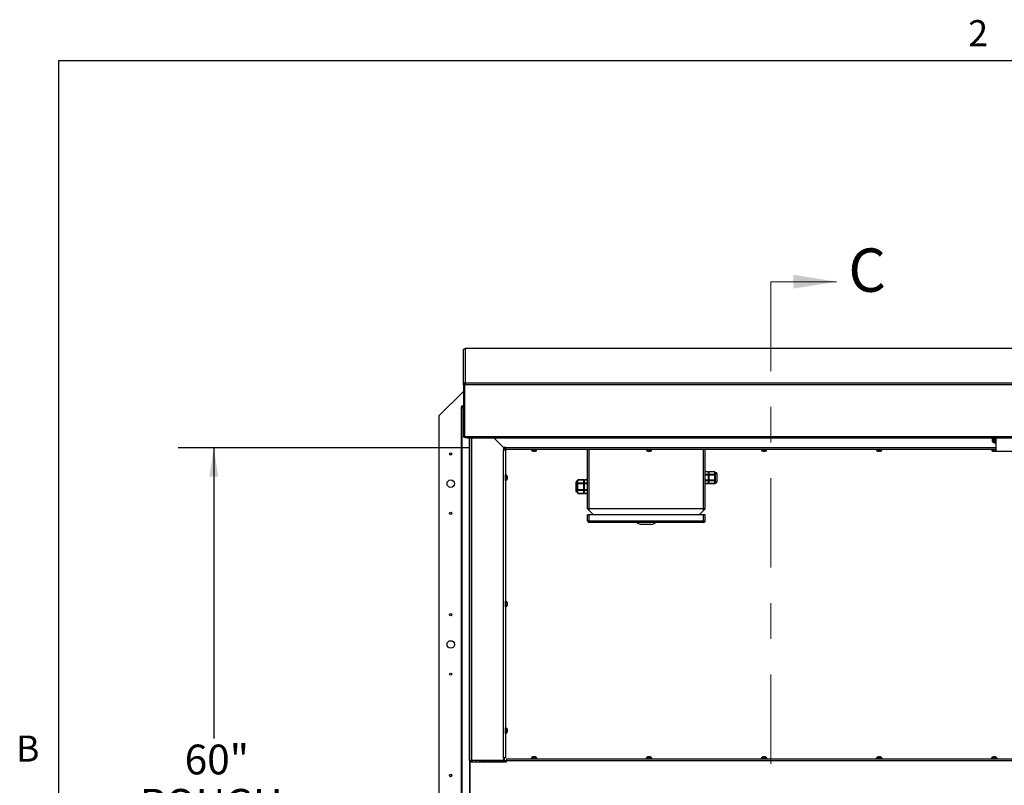
# Paper-space layout 'Top Level(2)' of a CAD drawing. Units: inches. Extents: x 0.1 to 11.1, y 0.2 to 8.4.
# Drawn here: x 0.2 to 3, y 6.2 to 8.3 of the extents above; entities that cross this region are included whole.
import ezdxf

# ---------------------------------------------------------------- set-up
doc = ezdxf.new("R2010")
doc.units = ezdxf.units.IN
doc.header["$MEASUREMENT"] = 0
doc.linetypes.add('CENTER', pattern=[0.4, 0.25, -0.05, 0.05, -0.05])
doc.layers.add('FORMAT', color=7, linetype='Continuous')
doc.styles.add('SLDTEXTSTYLE0', font='TXT', dxfattribs={"width": 0.605})
doc.dimstyles.new('SLDDIMSTYLE8', dxfattribs={"dimtxt": 0.080892, "dimasz": 0.111111, "dimexe": 0, "dimexo": 0.0625, "dimgap": 0.020223, "dimtad": 0, "dimtih": 1, "dimtoh": 1, "dimdec": 0, "dimlfac": 30, "dimrnd": 1e-09, "dimzin": 12, "dimdsep": 46, "dimtxsty": 'SLDTEXTSTYLE0', "dimsah": 1, "dimcen": 0.09, "dimadec": 0, "dimazin": 3, "dimtfac": 1, "dimtdec": 0, "dimtofl": 0, "dimtmove": 0, "dimatfit": 3, "dimfxl": 0, "dimfrac": 2, "dimtolj": 1, "dimtzin": 12, "dimarcsym": 0})

# ---------------------------------------------------------------- blocks, each defined once
blk = doc.blocks.new('_D_10')
at = {"layer": 'FORMAT', "color": 7}
for p, q in [((1.4783, 7.1077), (0.6645, 7.1077)), ((0.7645, 7.1077), (0.7645, 6.294)), ((0.7645, 5.1077), (0.7645, 5.9214)), ((1.4783, 5.1077), (0.6645, 5.1077))]:
    blk.add_line(p, q, dxfattribs=at)
for points in [[(0.7645, 7.1077), (0.752, 7.0268), (0.7769, 7.0268)], [(0.7645, 5.1077), (0.7769, 5.1886), (0.752, 5.1886)]]:
    blk.add_solid(points, dxfattribs=at)
at = {"layer": 'FORMAT', "color": 7, "char_height": 0.08333, "attachment_point": 1, "style": 'SLDTEXTSTYLE0'}
for s, insert in [('60"', (0.683, 6.2772)), ('ROUGH', (0.5577, 6.153)), ('OPENING', (0.5083, 6.0288))]:
    blk.add_mtext(s, dxfattribs=dict(at, insert=insert))

psp = doc.layouts.new('Top Level(2)')

# ---------------------------------------------------------------- linework, layer by layer
at = {"color": 8, "linetype": 'Continuous', "lineweight": 18}
for q in [(10.629927, 8.19207317), (0.329927, 0.39207317)]:
    psp.add_line((0.329927, 8.19207317), q, dxfattribs=at)
at = {"color": 7, "linetype": 'CENTER', "lineweight": 18}
psp.add_line((2.32460657, 7.57296993), (2.32460657, 4.64503729), dxfattribs=at)
at = {"color": 7, "linetype": 'Continuous', "lineweight": 18}
psp.add_line((2.32460657, 7.57296993), (2.50904017, 7.57296993), dxfattribs=at)
at = {"color": 7, "linetype": 'Continuous', "lineweight": 25}
for p, q in [((1.46368742, 7.38070961), (1.46410129, 7.38276247)), ((1.46368742, 7.28406447), (1.46368742, 7.38070961)), ((4.75433609, 7.38590278), (1.46887055, 7.38590278)), ((1.46910409, 7.38588217), (1.46887055, 7.38585448)), ((1.46910409, 7.38588217), (1.46910409, 7.28968402)), ((4.75410409, 7.38588217), (1.46910409, 7.38588217)), ((1.46410592, 7.2861637), (1.46368742, 7.28406447)), ((1.46368742, 7.28406447), (1.46630409, 7.28406447)), ((1.46368742, 7.28406447), (1.46368742, 7.13971171)), ((1.46410592, 7.2861637), (1.46652042, 7.28515901)), ((1.46630409, 7.28406447), (1.46630409, 7.28521619)), ((1.46652042, 7.28515901), (1.46630409, 7.28406447)), ((1.46630409, 7.28406447), (1.46630409, 7.27387444)), ((1.46653979, 7.28381587), (1.46672256, 7.28592752)), ((1.46653979, 7.28404393), (1.46660462, 7.28443112)), ((4.75666839, 7.28381587), (1.46653979, 7.28381587)), ((1.46653979, 7.28381587), (1.46653979, 7.13946311)), ((1.46660558, 7.28458479), (1.46660558, 7.2844414)), ((1.46754118, 7.28938672), (1.46829619, 7.28689088)), ((1.46832212, 7.28932091), (1.46910409, 7.28968402)), ((1.46832212, 7.28932091), (1.46832212, 7.28688961)), ((1.46910409, 7.28968402), (4.75410409, 7.28968402)), ((1.46368742, 7.26603028), (1.39493742, 7.19728028)), ((1.46368742, 7.26602861), (1.39493742, 7.19727861)), ((1.46630409, 7.2741025), (1.46653979, 7.2743373)), ((1.46653979, 7.27410925), (1.46630409, 7.27387444)), ((1.46630409, 7.27387444), (1.46630409, 7.19053445)), ((1.46077076, 7.22426303), (1.46077076, 7.2268797)), ((1.46077076, 7.2268797), (1.46193742, 7.2268797)), ((1.46193742, 7.2268797), (1.46368742, 7.2268797)), ((1.46193742, 7.22529319), (1.46193742, 7.2268797)), ((1.45804467, 7.22415361), (1.45804467, 7.22298695)), ((1.46066134, 7.22415361), (1.45804467, 7.22415361)), ((1.45804467, 4.99240361), (1.45804467, 7.22298695)), ((1.45804467, 7.22298695), (1.45963117, 7.22298695)), ((1.45963117, 7.22298695), (1.46368742, 7.21897027)), ((1.45963117, 7.22298695), (1.45963117, 4.99240361)), ((1.46148144, 7.22298695), (1.45963117, 7.22298695)), ((1.46066134, 7.22415361), (1.46066134, 7.22298695)), ((1.46077076, 7.22426303), (1.46193742, 7.22426303)), ((1.46368742, 7.22080248), (1.46148144, 7.22298695)), ((1.46368742, 7.22352595), (1.46193742, 7.22529319)), ((1.46193742, 7.22344293), (1.46193742, 7.22529319)), ((1.46368742, 7.22167569), (1.46193742, 7.22344293)), ((1.39493742, 7.19728028), (1.39493742, 7.19727861)), ((1.39493742, 7.19727861), (1.39493742, 5.01811195)), ((1.46653979, 7.19053445), (1.46630409, 7.19053445)), ((1.46630409, 7.19053445), (1.46630409, 7.13971171)), ((1.46368742, 7.13971171), (1.46630409, 7.13971171)), ((1.46653979, 7.13946311), (1.47244038, 7.13946311)), ((1.47244038, 7.13946311), (4.75076779, 7.13946311)), ((1.47244038, 7.13595246), (1.47244038, 7.13946311)), ((1.47244038, 7.13595246), (4.75076779, 7.13595246)), ((1.48123777, 6.23269528), (1.48123777, 7.13595246)), ((1.57568777, 7.10910326), (1.54883857, 7.13595246)), ((1.54893857, 7.13595246), (1.57582111, 7.10906993)), ((2.94543451, 7.12607904), (2.94943169, 7.12291028)), ((2.9510622, 7.12234239), (2.95412377, 7.12234239)), ((1.58235444, 7.10910326), (1.57568777, 7.10910326)), ((1.57582111, 7.10906993), (1.57582111, 7.10240326)), ((1.57827076, 7.10769528), (1.57582111, 7.10769528)), ((1.57582111, 6.23998695), (1.57582111, 7.10240326)), ((1.57582111, 7.10240326), (1.58123777, 7.10240326)), ((1.57827076, 7.10769528), (1.57827076, 7.10910326)), ((1.57827076, 7.10769528), (1.57827076, 7.10240326)), ((1.58235444, 7.10769528), (1.57827076, 7.10769528)), ((1.58123777, 7.10240326), (1.58123777, 6.23998695)), ((1.58235444, 7.1036866), (1.58235444, 7.10910326)), ((2.95543611, 7.1036866), (1.58235444, 7.1036866)), ((1.65360409, 7.1036866), (1.65360409, 7.10322826)), ((1.65785409, 7.09850457), (1.65860235, 7.09835326)), ((1.65847909, 7.09835326), (1.65860235, 7.09835326)), ((1.65910409, 7.09835326), (1.65860235, 7.09835326)), ((1.65935062, 7.09835326), (1.66085582, 7.09835326)), ((1.66160409, 7.09850457), (1.66085582, 7.09835326)), ((1.66235235, 7.09835326), (1.66160409, 7.09850457)), ((1.66235235, 7.09835326), (1.66385756, 7.09835326)), ((1.66410409, 7.09835326), (1.66460582, 7.09835326)), ((1.66460582, 7.09835326), (1.66535409, 7.09850457)), ((1.66460582, 7.09835326), (1.66472909, 7.09835326)), ((1.66960409, 7.10322826), (1.66960409, 7.1036866)), ((1.81160409, 6.93686195), (1.81160409, 7.1036866)), ((1.97582631, 7.1036866), (1.97582631, 7.10322826)), ((1.98007631, 7.09850457), (1.98082458, 7.09835326)), ((1.98070131, 7.09835326), (1.98082458, 7.09835326)), ((1.98132631, 7.09835326), (1.98082458, 7.09835326)), ((1.98157284, 7.09835326), (1.98307805, 7.09835326)), ((1.98382631, 7.09850457), (1.98307805, 7.09835326)), ((1.98457458, 7.09835326), (1.98382631, 7.09850457)), ((1.98457458, 7.09835326), (1.98607978, 7.09835326)), ((1.98632631, 7.09835326), (1.98682805, 7.09835326)), ((1.98682805, 7.09835326), (1.98757631, 7.09850457)), ((1.98682805, 7.09835326), (1.98695131, 7.09835326)), ((1.99182631, 7.10322826), (1.99182631, 7.1036866)), ((2.14077076, 6.93686195), (2.14077076, 7.1036866)), ((2.29804853, 7.1036866), (2.29804853, 7.10322826)), ((2.30229853, 7.09850457), (2.3030468, 7.09835326)), ((2.30292353, 7.09835326), (2.3030468, 7.09835326)), ((2.30354853, 7.09835326), (2.3030468, 7.09835326)), ((2.30379506, 7.09835326), (2.30530027, 7.09835326)), ((2.30604853, 7.09850457), (2.30530027, 7.09835326)), ((2.3067968, 7.09835326), (2.30604853, 7.09850457)), ((2.3067968, 7.09835326), (2.308302, 7.09835326)), ((2.30854853, 7.09835326), (2.30905027, 7.09835326)), ((2.30905027, 7.09835326), (2.30979853, 7.09850457)), ((2.30905027, 7.09835326), (2.30917353, 7.09835326)), ((2.31404853, 7.10322826), (2.31404853, 7.1036866)), ((2.62027076, 7.1036866), (2.62027076, 7.10322826)), ((2.62452076, 7.09850457), (2.62526902, 7.09835326)), ((2.62514576, 7.09835326), (2.62526902, 7.09835326)), ((2.62577076, 7.09835326), (2.62526902, 7.09835326)), ((2.62601729, 7.09835326), (2.62752249, 7.09835326)), ((2.62827076, 7.09850457), (2.62752249, 7.09835326)), ((2.62901902, 7.09835326), (2.62827076, 7.09850457)), ((2.62901902, 7.09835326), (2.63052423, 7.09835326)), ((2.63077076, 7.09835326), (2.63127249, 7.09835326)), ((2.63127249, 7.09835326), (2.63202076, 7.09850457)), ((2.63127249, 7.09835326), (2.63139576, 7.09835326)), ((2.63627076, 7.10322826), (2.63627076, 7.1036866)), ((2.94249298, 7.1036866), (2.94249298, 7.10322826)), ((2.94674298, 7.09850457), (2.94749124, 7.09835326)), ((2.94736798, 7.09835326), (2.94749124, 7.09835326)), ((2.94799298, 7.09835326), (2.94749124, 7.09835326)), ((2.94823951, 7.09835326), (2.94974471, 7.09835326)), ((2.95049298, 7.09850457), (2.94974471, 7.09835326)), ((2.95124124, 7.09835326), (2.95049298, 7.09850457)), ((2.95124124, 7.09835326), (2.95274645, 7.09835326)), ((2.95299298, 7.09835326), (2.95349471, 7.09835326)), ((2.95349471, 7.09835326), (2.95424298, 7.09850457)), ((2.95349471, 7.09835326), (2.95361798, 7.09835326)), ((2.95543611, 7.09904843), (3.07715527, 7.09904843)), ((2.14910409, 7.04087904), (2.14077076, 7.04087904)), ((2.14910409, 7.04059992), (2.14077076, 7.04059992)), ((2.14910409, 7.03338304), (2.14077076, 7.03338304)), ((2.14910409, 7.04087904), (2.14910409, 7.04059992)), ((2.14910409, 7.04059992), (2.14910409, 7.03699148)), ((2.15118742, 7.03894528), (2.14910409, 7.03894528)), ((2.14910409, 7.03699148), (2.14910409, 7.03338304)), ((2.14910409, 7.03338304), (2.14910409, 7.03157882)), ((2.16785409, 7.04087904), (2.15118742, 7.04087904)), ((2.15118742, 7.04087904), (2.15118742, 7.04059992)), ((2.16785409, 7.04059992), (2.15118742, 7.04059992)), ((2.15118742, 7.04059992), (2.15118742, 7.03699148)), ((2.15118742, 7.03699148), (2.15118742, 7.03338304)), ((2.16785409, 7.03338304), (2.15118742, 7.03338304)), ((2.15118742, 7.03338304), (2.15118742, 7.03157882)), ((2.16785409, 7.04087904), (2.16785409, 7.04059992)), ((2.16785409, 7.04059992), (2.16785409, 7.03865567)), ((2.16993742, 7.03932028), (2.16785409, 7.03932028)), ((2.16785409, 7.03532729), (2.16785409, 7.03865567)), ((2.16785409, 7.03532729), (2.16785409, 7.03338304)), ((2.16785409, 7.03338304), (2.16785409, 7.03157882)), ((2.17410409, 7.01357028), (2.17410409, 7.03515361)), ((1.58169611, 7.03236195), (1.58123777, 7.03236195)), ((1.58123777, 7.01636195), (1.58169611, 7.01636195)), ((1.5864198, 7.02869207), (1.58657111, 7.02739604)), ((1.5864198, 7.02652701), (1.58657111, 7.02523098)), ((1.58657111, 7.02349292), (1.5864198, 7.02219688)), ((1.58657111, 7.02132785), (1.5864198, 7.02003182)), ((1.58657111, 7.02652701), (1.58657111, 7.02739604)), ((1.58657111, 7.02349292), (1.58657111, 7.02523098)), ((1.58657111, 7.02132785), (1.58657111, 7.02219688)), ((1.77827076, 7.01119528), (1.77827076, 6.98753009)), ((1.78452076, 7.01536195), (1.78243742, 7.01536195)), ((1.80118742, 7.01828466), (1.78452076, 7.01828466)), ((1.78452076, 7.01800555), (1.78452076, 7.01828466)), ((1.78452076, 7.01800555), (1.80118742, 7.01800555)), ((1.78452076, 7.00958586), (1.78452076, 7.01800555)), ((1.78452076, 7.00958586), (1.80118742, 7.00958586)), ((1.78452076, 7.00778164), (1.78452076, 7.00958586)), ((1.78452076, 7.00778164), (1.80118742, 7.00778164)), ((1.78452076, 6.99094225), (1.78452076, 7.00778164)), ((1.80118742, 7.01800555), (1.80118742, 7.01828466)), ((1.80118742, 7.0137957), (1.80118742, 7.01800555)), ((1.80327076, 7.01602861), (1.80118742, 7.01602861)), ((1.80118742, 7.00958586), (1.80118742, 7.0137957)), ((1.80118742, 7.00778164), (1.80118742, 7.00958586)), ((1.80118742, 6.99936195), (1.80118742, 7.00778164)), ((1.81160409, 7.01828466), (1.80327076, 7.01828466)), ((1.80327076, 7.01800555), (1.80327076, 7.01828466)), ((1.80327076, 7.0137957), (1.80327076, 7.01800555)), ((1.80327076, 7.01800555), (1.81160409, 7.01800555)), ((1.80327076, 7.00958586), (1.80327076, 7.0137957)), ((1.80327076, 7.00958586), (1.81160409, 7.00958586)), ((1.80327076, 7.00778164), (1.80327076, 7.00958586)), ((1.80327076, 6.99936195), (1.80327076, 7.00778164)), ((1.80327076, 7.00778164), (1.81160409, 7.00778164)), ((2.14910409, 7.03157882), (2.14077076, 7.03157882)), ((2.14910409, 7.01714507), (2.14077076, 7.01714507)), ((2.14910409, 7.01534085), (2.14077076, 7.01534085)), ((2.14910409, 7.00812397), (2.14077076, 7.00812397)), ((2.14077076, 7.00784486), (2.14910409, 7.00784486)), ((2.14910409, 7.03157882), (2.14910409, 7.02436195)), ((2.14910409, 7.02436195), (2.14910409, 7.01714507)), ((2.14910409, 7.01714507), (2.14910409, 7.01534085)), ((2.14910409, 7.01534085), (2.14910409, 7.01173241)), ((2.14910409, 7.01173241), (2.14910409, 7.00812397)), ((2.14910409, 7.00977861), (2.15118742, 7.00977861)), ((2.14910409, 7.00812397), (2.14910409, 7.00784486)), ((2.16785409, 7.03157882), (2.15118742, 7.03157882)), ((2.15118742, 7.03157882), (2.15118742, 7.02436195)), ((2.15118742, 7.02436195), (2.15118742, 7.01714507)), ((2.16785409, 7.01714507), (2.15118742, 7.01714507)), ((2.15118742, 7.01714507), (2.15118742, 7.01534085)), ((2.16785409, 7.01534085), (2.15118742, 7.01534085)), ((2.15118742, 7.01534085), (2.15118742, 7.01173241)), ((2.15118742, 7.01173241), (2.15118742, 7.00812397)), ((2.16785409, 7.00812397), (2.15118742, 7.00812397)), ((2.15118742, 7.00812397), (2.15118742, 7.00784486)), ((2.15118742, 7.00784486), (2.16785409, 7.00784486)), ((2.16785409, 7.03157882), (2.16785409, 7.02769033)), ((2.16785409, 7.02103356), (2.16785409, 7.02769033)), ((2.16785409, 7.02103356), (2.16785409, 7.01714507)), ((2.16785409, 7.01714507), (2.16785409, 7.01534085)), ((2.16785409, 7.01534085), (2.16785409, 7.0133966)), ((2.16785409, 7.01006822), (2.16785409, 7.0133966)), ((2.16785409, 7.01006822), (2.16785409, 7.00812397)), ((2.16785409, 7.00940361), (2.16993742, 7.00940361)), ((2.16785409, 7.00812397), (2.16785409, 7.00784486)), ((1.78243742, 6.98336195), (1.78452076, 6.98336195)), ((1.78452076, 6.99094225), (1.80118742, 6.99094225)), ((1.78452076, 6.98913803), (1.78452076, 6.99094225)), ((1.78452076, 6.98913803), (1.80118742, 6.98913803)), ((1.78452076, 6.98071834), (1.78452076, 6.98913803)), ((1.78452076, 6.98071834), (1.80118742, 6.98071834)), ((1.78452076, 6.98043923), (1.78452076, 6.98071834)), ((1.78452076, 6.98043923), (1.80118742, 6.98043923)), ((1.80118742, 6.99094225), (1.80118742, 6.99936195)), ((1.80118742, 6.98913803), (1.80118742, 6.99094225)), ((1.80118742, 6.98492819), (1.80118742, 6.98913803)), ((1.80118742, 6.98071834), (1.80118742, 6.98492819)), ((1.80118742, 6.98269528), (1.80327076, 6.98269528)), ((1.80118742, 6.98043923), (1.80118742, 6.98071834)), ((1.80327076, 6.99094225), (1.80327076, 6.99936195)), ((1.80327076, 6.99094225), (1.81160409, 6.99094225)), ((1.80327076, 6.98913803), (1.80327076, 6.99094225)), ((1.80327076, 6.98913803), (1.81160409, 6.98913803)), ((1.80327076, 6.98492819), (1.80327076, 6.98913803)), ((1.80327076, 6.98071834), (1.80327076, 6.98492819)), ((1.80327076, 6.98071834), (1.81160409, 6.98071834)), ((1.80327076, 6.98043923), (1.80327076, 6.98071834)), ((1.80327076, 6.98043923), (1.81160409, 6.98043923)), ((1.81577076, 6.93686195), (1.81160409, 6.93686195)), ((1.81577076, 6.93269528), (1.81160409, 6.93686195)), ((2.13660409, 6.93686195), (1.81577076, 6.93686195)), ((1.81577076, 6.93269528), (1.81577076, 6.93686195)), ((1.82827076, 6.92019528), (1.81577076, 6.93269528)), ((2.12410409, 6.92019528), (2.13660409, 6.93269528)), ((2.14077076, 6.93686195), (2.13660409, 6.93686195)), ((2.13660409, 6.93269528), (2.14077076, 6.93686195)), ((2.13660409, 6.93269528), (2.13660409, 6.93686195)), ((1.81577076, 6.92019528), (1.81160409, 6.92019528)), ((1.81160409, 6.90352861), (1.81160409, 6.92019528)), ((1.81160409, 6.90352861), (1.81577076, 6.90352861)), ((2.13660409, 6.92019528), (1.81577076, 6.92019528)), ((1.81577076, 6.90352861), (1.81577076, 6.92019528)), ((1.81577076, 6.90352861), (1.81577076, 6.89936195)), ((1.81577076, 6.90352861), (2.13660409, 6.90352861)), ((2.13660409, 6.89936195), (1.81577076, 6.89936195)), ((1.95118742, 6.89727861), (1.95118742, 6.89936195)), ((1.95118742, 6.89727861), (1.96160409, 6.89311195)), ((1.99077076, 6.89311195), (2.00118742, 6.89727861)), ((2.00118742, 6.89727861), (2.00118742, 6.89936195)), ((2.13660409, 6.90352861), (2.13660409, 6.92019528)), ((2.14077076, 6.92019528), (2.13660409, 6.92019528)), ((2.13660409, 6.90352861), (2.13660409, 6.89936195)), ((2.13660409, 6.90352861), (2.14077076, 6.90352861)), ((2.14077076, 6.90352861), (2.14077076, 6.92019528)), ((1.99077076, 6.89311195), (1.96160409, 6.89311195)), ((1.58169611, 6.67846195), (1.58123777, 6.67846195)), ((1.5864198, 6.67479207), (1.58657111, 6.67349604)), ((1.58123777, 6.66246195), (1.58169611, 6.66246195)), ((1.5864198, 6.67262701), (1.58657111, 6.67133098)), ((1.58657111, 6.66959292), (1.5864198, 6.66829688)), ((1.58657111, 6.66742785), (1.5864198, 6.66613182)), ((1.58657111, 6.67262701), (1.58657111, 6.67349604)), ((1.58657111, 6.66959292), (1.58657111, 6.67133098)), ((1.58657111, 6.66742785), (1.58657111, 6.66829688)), ((1.58169611, 6.32456195), (1.58123777, 6.32456195)), ((1.5864198, 6.32089207), (1.58657111, 6.31959604)), ((1.5864198, 6.31872701), (1.58657111, 6.31743098)), ((1.58657111, 6.31872701), (1.58657111, 6.31959604)), ((1.58657111, 6.31569292), (1.58657111, 6.31743098)), ((1.58123777, 6.30856195), (1.58169611, 6.30856195)), ((1.58657111, 6.31569292), (1.5864198, 6.31439688)), ((1.58657111, 6.31352785), (1.5864198, 6.31223182)), ((1.58657111, 6.31352785), (1.58657111, 6.31439688)), ((1.57582111, 6.23998695), (1.57582111, 6.23269528)), ((1.58123777, 6.23998695), (1.57582111, 6.23998695)), ((1.57827076, 6.23322861), (1.57582111, 6.23322861)), ((1.57827076, 6.23998695), (1.57827076, 6.23322861)), ((1.57827076, 6.23269945), (1.57827076, 6.23322861)), ((1.58410409, 6.23737028), (1.58410409, 6.23195361)), ((1.58410409, 6.23737028), (4.63910409, 6.23737028)), ((1.65360409, 6.23782861), (1.65360409, 6.23737028)), ((1.65860236, 6.24270361), (1.65785409, 6.24255231)), ((1.65860236, 6.24270361), (1.65847909, 6.24270361)), ((1.65910409, 6.24270361), (1.65860236, 6.24270361)), ((1.66085582, 6.24270361), (1.65935062, 6.24270361)), ((1.66085582, 6.24270361), (1.66160409, 6.24255231)), ((1.66160409, 6.24255231), (1.66235236, 6.24270361)), ((1.66385756, 6.24270361), (1.66235236, 6.24270361)), ((1.66410409, 6.24270361), (1.66460582, 6.24270361)), ((1.66535409, 6.24255231), (1.66460582, 6.24270361)), ((1.66472909, 6.24270361), (1.66460582, 6.24270361)), ((1.66960409, 6.23737028), (1.66960409, 6.23782861)), ((1.97582631, 6.23782861), (1.97582631, 6.23737028)), ((1.98082458, 6.24270361), (1.98007631, 6.24255231)), ((1.98082458, 6.24270361), (1.98070131, 6.24270361)), ((1.98132631, 6.24270361), (1.98082458, 6.24270361)), ((1.98307805, 6.24270361), (1.98157284, 6.24270361)), ((1.98307805, 6.24270361), (1.98382631, 6.24255231)), ((1.98382631, 6.24255231), (1.98457458, 6.24270361)), ((1.98607978, 6.24270361), (1.98457458, 6.24270361)), ((1.98632631, 6.24270361), (1.98682805, 6.24270361)), ((1.98757631, 6.24255231), (1.98682805, 6.24270361)), ((1.98695131, 6.24270361), (1.98682805, 6.24270361)), ((1.99182631, 6.23737028), (1.99182631, 6.23782861)), ((2.29804853, 6.23782861), (2.29804853, 6.23737028)), ((2.3030468, 6.24270361), (2.30229853, 6.24255231)), ((2.3030468, 6.24270361), (2.30292353, 6.24270361)), ((2.30354853, 6.24270361), (2.3030468, 6.24270361)), ((2.30530027, 6.24270361), (2.30379506, 6.24270361)), ((2.30530027, 6.24270361), (2.30604853, 6.24255231)), ((2.30604853, 6.24255231), (2.3067968, 6.24270361)), ((2.308302, 6.24270361), (2.3067968, 6.24270361)), ((2.30854853, 6.24270361), (2.30905027, 6.24270361)), ((2.30979853, 6.24255231), (2.30905027, 6.24270361)), ((2.30917353, 6.24270361), (2.30905027, 6.24270361)), ((2.31404853, 6.23737028), (2.31404853, 6.23782861)), ((2.62027076, 6.23782861), (2.62027076, 6.23737028)), ((2.62526902, 6.24270361), (2.62452076, 6.24255231)), ((2.62526902, 6.24270361), (2.62514576, 6.24270361)), ((2.62577076, 6.24270361), (2.62526902, 6.24270361)), ((2.62752249, 6.24270361), (2.62601729, 6.24270361)), ((2.62752249, 6.24270361), (2.62827076, 6.24255231)), ((2.62827076, 6.24255231), (2.62901902, 6.24270361)), ((2.63052423, 6.24270361), (2.62901902, 6.24270361)), ((2.63077076, 6.24270361), (2.63127249, 6.24270361)), ((2.63202076, 6.24255231), (2.63127249, 6.24270361)), ((2.63139576, 6.24270361), (2.63127249, 6.24270361)), ((2.63627076, 6.23737028), (2.63627076, 6.23782861)), ((2.94249298, 6.23782861), (2.94249298, 6.23737028)), ((2.94749124, 6.24270361), (2.94674298, 6.24255231)), ((2.94749124, 6.24270361), (2.94736798, 6.24270361)), ((2.94799298, 6.24270361), (2.94749124, 6.24270361)), ((2.94974471, 6.24270361), (2.94823951, 6.24270361)), ((2.94974471, 6.24270361), (2.95049298, 6.24255231)), ((2.95049298, 6.24255231), (2.95124124, 6.24270361)), ((2.95274645, 6.24270361), (2.95124124, 6.24270361)), ((2.95299298, 6.24270361), (2.95349471, 6.24270361)), ((2.95424298, 6.24255231), (2.95349471, 6.24270361)), ((2.95361798, 6.24270361), (2.95349471, 6.24270361)), ((2.95849298, 6.23737028), (2.95849298, 6.23782861)), ((1.48665444, 6.23269528), (1.48123777, 6.23269528)), ((1.48123777, 6.23269528), (1.48123777, 6.13686195)), ((1.48243742, 6.13862028), (1.48243742, 6.22934945)), ((1.48243742, 6.22934945), (1.58410409, 6.22934945)), ((1.48385444, 6.22934945), (1.48385444, 6.23269528)), ((1.48607076, 6.22934945), (1.48607076, 6.23269528)), ((1.57582111, 6.23269528), (1.48665444, 6.23269528)), ((1.48868742, 6.23269528), (1.48868742, 6.22934945)), ((1.49910409, 6.23269528), (1.49910409, 6.22934945)), ((1.50898742, 6.22934945), (1.50898742, 6.23269528)), ((1.58410409, 6.23009528), (1.51160409, 6.23009528)), ((1.51160409, 6.23009528), (1.51160409, 6.22934945)), ((1.57565409, 6.23009528), (1.57565409, 6.23269528)), ((1.57827076, 6.23269945), (1.57827076, 6.23009528)), ((1.57827076, 6.23269945), (1.58410409, 6.23269945)), ((4.63910409, 6.23195361), (1.58410409, 6.23195361)), ((1.58410409, 6.22934945), (1.58410409, 6.23195361))]:
    psp.add_line(p, q, dxfattribs=at)
at = {"color": 8, "linetype": 'Continuous', "lineweight": 25}
for p, q in [((1.46368742, 7.22529319), (1.46193742, 7.22529319)), ((1.48041767, 7.13595246), (1.48041767, 5.0794381)), ((1.48665444, 7.13595246), (1.48665444, 6.23269528)), ((2.94543451, 7.13595246), (2.94543451, 7.12607904)), ((2.94943169, 7.13595246), (2.94943169, 7.12291028)), ((2.9510622, 7.13595246), (2.9510622, 7.12234239)), ((2.95412377, 7.12234239), (2.95412377, 7.13595246)), ((1.58235444, 7.10910326), (2.95543611, 7.10910326)), ((1.65360409, 7.10322826), (1.66960409, 7.10322826)), ((1.81577076, 6.93686195), (1.81577076, 7.1036866)), ((1.97582631, 7.10322826), (1.99182631, 7.10322826)), ((2.13660409, 6.93686195), (2.13660409, 7.1036866)), ((2.29804853, 7.10322826), (2.31404853, 7.10322826)), ((2.62027076, 7.10322826), (2.63627076, 7.10322826)), ((2.94249298, 7.10322826), (2.95553766, 7.10322826)), ((2.16993742, 7.00940361), (2.16993742, 7.03932028)), ((1.58169611, 7.02436195), (1.58169611, 7.03236195)), ((1.58169611, 7.01636195), (1.58169611, 7.02436195)), ((1.78243742, 7.01536195), (1.78243742, 6.98336195)), ((1.58169611, 6.67046195), (1.58169611, 6.67846195)), ((1.58169611, 6.66246195), (1.58169611, 6.67046195)), ((1.58169611, 6.31656195), (1.58169611, 6.32456195)), ((1.58169611, 6.30856195), (1.58169611, 6.31656195)), ((1.66960409, 6.23782861), (1.65360409, 6.23782861)), ((1.99182631, 6.23782861), (1.97582631, 6.23782861)), ((2.31404853, 6.23782861), (2.29804853, 6.23782861)), ((2.63627076, 6.23782861), (2.62027076, 6.23782861)), ((2.95849298, 6.23782861), (2.94249298, 6.23782861))]:
    psp.add_line(p, q, dxfattribs=at)
at = {"color": 7, "linetype": 'Continuous', "lineweight": 25, "flags": 128}
for points in [[(1.46635961, 7.19053445), (1.46640817, 7.19025234), (1.46653979, 7.1897306)], [(1.46630409, 7.14022598), (1.46639765, 7.13975739), (1.46653979, 7.13950494)]]:
    psp.add_lwpolyline(points, dxfattribs=at)
at = {"color": 7, "linetype": 'Continuous', "lineweight": 25}
for centre, radius in [((1.42827076, 7.09102695), 0.00313333), ((1.42827076, 7.00769361), 0.01041667), ((1.42827076, 6.92436028), 0.00313333), ((1.42827076, 6.64102695), 0.00313333), ((1.42827076, 6.55769361), 0.01041667), ((1.42827076, 6.47436028), 0.00313333), ((1.42827076, 6.19102695), 0.00313333)]:
    psp.add_circle(centre, radius, dxfattribs=at)
for centre, radius, start, end in [((1.46753354, 7.14023954), 0.00384769, 187.88471246, 348.35831384), ((1.46753326, 7.14023267), 0.00123152, 218.67382709, 321.32617291), ((2.94624976, 7.12710743), 0.00131234, 180, 231.59451503), ((2.9510622, 7.12496707), 0.00262467, 231.5944934, 270), ((2.95412377, 7.11971772), 0.00262467, 61.09795839, 90), ((1.42827076, 7.09102861), 0.00313333, 180, 359.35009119), ((1.65847909, 7.10322826), 0.004875, 180, 270), ((1.66472909, 7.10322826), 0.004875, 270, 0), ((1.98070131, 7.10322826), 0.004875, 180, 270), ((1.98695131, 7.10322826), 0.004875, 270, 0), ((2.30292353, 7.10322826), 0.004875, 180, 270), ((2.30917353, 7.10322826), 0.004875, 270, 0), ((2.62514576, 7.10322826), 0.004875, 180, 270), ((2.63139576, 7.10322826), 0.004875, 270, 0), ((2.94736798, 7.10322826), 0.004875, 180, 270), ((2.95361798, 7.10322826), 0.004875, 270, 300.97391832), ((2.16993742, 7.03515361), 0.00416667, 0, 90), ((1.58169611, 7.02748695), 0.004875, 14.0601548, 90), ((1.58169611, 7.02123695), 0.004875, 270, 345.76903474), ((1.78243742, 7.01119528), 0.00416667, 90, 180), ((2.16993742, 7.01357028), 0.00416667, 270, 0), ((1.78243742, 6.98752861), 0.00416667, 180, 270), ((1.81577076, 6.90352861), 0.00416667, 180, 270), ((2.13660409, 6.90352861), 0.00416667, 270, 0), ((1.58169611, 6.67358695), 0.004875, 14.0601548, 90), ((1.58169611, 6.66733695), 0.004875, 270, 345.76903474), ((1.58169611, 6.31968695), 0.004875, 14.0601548, 90), ((1.58169611, 6.31343695), 0.004875, 270, 345.76903474), ((1.65847909, 6.23782861), 0.004875, 90, 180), ((1.66472909, 6.23782861), 0.004875, 0, 90), ((1.98070131, 6.23782861), 0.004875, 90, 180), ((1.98695131, 6.23782861), 0.004875, 0, 90), ((2.30292353, 6.23782861), 0.004875, 90, 180), ((2.30917353, 6.23782861), 0.004875, 0, 90), ((2.62514576, 6.23782861), 0.004875, 90, 180), ((2.63139576, 6.23782861), 0.004875, 0, 90), ((2.94736798, 6.23782861), 0.004875, 90, 180), ((2.95361798, 6.23782861), 0.004875, 0, 90), ((1.42827076, 6.19102861), 0.00313333, 180, 3.34235589)]:
    psp.add_arc(centre, radius, start, end, dxfattribs=at)
for points, knots in [([(1.46410129, 7.38276247), (1.46412009, 7.38279077), (1.46415697, 7.38284628), (1.46429058, 7.38308559), (1.46450204, 7.38342628), (1.46483445, 7.38387964), (1.46531392, 7.38440045), (1.46596139, 7.38493339), (1.46672206, 7.38540372), (1.46726125, 7.38561239), (1.4675442, 7.38572189)], [0, 0, 0, 0, 0.1004847311, 0.1970660485, 0.2961163554, 0.4035637102, 0.5430504519, 0.6840090487, 0.8341751002, 1, 1, 1, 1]), ([(1.4675442, 7.38572189), (1.46767243, 7.38575146), (1.46792888, 7.3858106), (1.46844837, 7.38588368), (1.46884277, 7.38588277), (1.46910409, 7.38588217)], [0, 0, 0, 0, 0.252305759, 0.504611519, 1, 1, 1, 1]), ([(1.46754118, 7.28938672), (1.46728237, 7.28930813), (1.46678064, 7.28915578), (1.46603446, 7.28873577), (1.46536789, 7.28819614), (1.46487801, 7.28763594), (1.4645414, 7.28713086), (1.46433294, 7.28674008), (1.46418682, 7.28640278), (1.4641336, 7.28624551), (1.46410592, 7.2861637)], [0, 0, 0, 0, 0.1559387109, 0.3023020139, 0.4468597999, 0.597661431, 0.6954514203, 0.7917013422, 0.8916492145, 1, 1, 1, 1]), ([(1.46829619, 7.28689088), (1.46816691, 7.28685797), (1.46798208, 7.28681092), (1.46770872, 7.28667953), (1.46752223, 7.28656712), (1.46734477, 7.28643515), (1.46711541, 7.28622864), (1.46690361, 7.28597251), (1.46673567, 7.28570257), (1.46658626, 7.28539266), (1.46654791, 7.28525655), (1.46652042, 7.28515901)], [0, 0, 0, 0, 0.14208942268, 0.20315676807, 0.26028332698, 0.31623452118, 0.37394498705, 0.50432904318, 0.60242464648, 0.71509068852, 1, 1, 1, 1]), ([(1.46672256, 7.28592752), (1.46691193, 7.28597391), (1.46728338, 7.2860649), (1.46777503, 7.28635836), (1.46818021, 7.28675228), (1.46851479, 7.28726294), (1.46875003, 7.28784503), (1.46880487, 7.28843812), (1.46866891, 7.28896201), (1.46844148, 7.28919739), (1.46832212, 7.28932091)], [0, 0, 0, 0, 0.1004387788, 0.1970006524, 0.2960550699, 0.4035233665, 0.5429689127, 0.6839312646, 0.8341301443, 1, 1, 1, 1]), ([(1.46910409, 7.28968402), (1.46897081, 7.28967534), (1.46870426, 7.28965798), (1.46817804, 7.28957791), (1.46779497, 7.28946291), (1.46754118, 7.28938672)], [0, 0, 0, 0, 0.25232341695, 0.504646835, 1, 1, 1, 1]), ([(2.94493742, 7.13595246), (2.94493742, 7.13529238), (2.94493742, 7.13384681), (2.94493742, 7.13188973), (2.94493742, 7.13007419), (2.94493742, 7.12858949), (2.94493742, 7.12757432), (2.94493742, 7.12708766), (2.94493742, 7.12715711), (2.94493742, 7.12717531)], [0, 0, 0, 0, 0.12865311, 0.2817465889, 0.4348400678, 0.5971037864, 0.7661134479, 0.9387097369, 1, 1, 1, 1]), ([(2.95543611, 7.13595246), (2.95543611, 7.13593168), (2.95543611, 7.13316747), (2.95543611, 7.12778027), (2.95543611, 7.12019808), (2.95543611, 7.11342623), (2.95543611, 7.10772017), (2.95543611, 7.10326743), (2.95543611, 7.100371), (2.95543611, 7.09900668), (2.95543611, 7.09918827), (2.95543611, 7.09923763)], [0, 0, 0, 0, 0.0010260627, 0.1365115807, 0.2719970988, 0.4074826169, 0.5429681349, 0.678453653, 0.8139391711, 0.9494246892, 1, 1, 1, 1]), ([(1.65935062, 7.09835326), (1.65924413, 7.09835401), (1.65874197, 7.09835755), (1.65824537, 7.09843978), (1.65785409, 7.09850457)], [0, 0, 0, 0, 0.212065193, 1, 1, 1, 1]), ([(1.66535409, 7.09850457), (1.6649628, 7.09843978), (1.66446621, 7.09835755), (1.66396405, 7.09835401), (1.66385756, 7.09835326)], [0, 0, 0, 0, 0.787934807, 1, 1, 1, 1]), ([(1.98157284, 7.09835326), (1.98146635, 7.09835401), (1.98096419, 7.09835755), (1.9804676, 7.09843978), (1.98007631, 7.09850457)], [0, 0, 0, 0, 0.212065193, 1, 1, 1, 1]), ([(1.98757631, 7.09850457), (1.98718503, 7.09843978), (1.98668843, 7.09835755), (1.98618627, 7.09835401), (1.98607978, 7.09835326)], [0, 0, 0, 0, 0.787934807, 1, 1, 1, 1]), ([(2.30379506, 7.09835326), (2.30368857, 7.09835401), (2.30318642, 7.09835755), (2.30268982, 7.09843978), (2.30229853, 7.09850457)], [0, 0, 0, 0, 0.212065193, 1, 1, 1, 1]), ([(2.30979853, 7.09850457), (2.30940725, 7.09843978), (2.30891065, 7.09835755), (2.30840849, 7.09835401), (2.308302, 7.09835326)], [0, 0, 0, 0, 0.787934807, 1, 1, 1, 1]), ([(2.62601729, 7.09835326), (2.6259108, 7.09835401), (2.62540864, 7.09835755), (2.62491204, 7.09843978), (2.62452076, 7.09850457)], [0, 0, 0, 0, 0.212065193, 1, 1, 1, 1]), ([(2.63202076, 7.09850457), (2.63162947, 7.09843978), (2.63113287, 7.09835755), (2.63063072, 7.09835401), (2.63052423, 7.09835326)], [0, 0, 0, 0, 0.787934807, 1, 1, 1, 1]), ([(2.94823951, 7.09835326), (2.94813302, 7.09835401), (2.94763086, 7.09835755), (2.94713426, 7.09843978), (2.94674298, 7.09850457)], [0, 0, 0, 0, 0.212065193, 1, 1, 1, 1]), ([(2.95424298, 7.09850457), (2.95385169, 7.09843978), (2.9533551, 7.09835755), (2.95285294, 7.09835401), (2.95274645, 7.09835326)], [0, 0, 0, 0, 0.787934807, 1, 1, 1, 1]), ([(1.58657111, 7.02652701), (1.58657036, 7.02652701), (1.58656682, 7.02652701), (1.58648459, 7.02652701), (1.5864198, 7.02652701)], [0, 0, 0, 0, 0.212065193, 1, 1, 1, 1]), ([(1.5864198, 7.02219688), (1.58648459, 7.02219688), (1.58656682, 7.02219688), (1.58657036, 7.02219688), (1.58657111, 7.02219688)], [0, 0, 0, 0, 0.787934807, 1, 1, 1, 1]), ([(1.58657111, 6.67262701), (1.58657036, 6.67262701), (1.58656682, 6.67262701), (1.58648459, 6.67262701), (1.5864198, 6.67262701)], [0, 0, 0, 0, 0.212065193, 1, 1, 1, 1]), ([(1.5864198, 6.66829688), (1.58648459, 6.66829688), (1.58656682, 6.66829688), (1.58657036, 6.66829688), (1.58657111, 6.66829688)], [0, 0, 0, 0, 0.787934807, 1, 1, 1, 1]), ([(1.58657111, 6.31872701), (1.58657036, 6.31872701), (1.58656682, 6.31872701), (1.58648459, 6.31872701), (1.5864198, 6.31872701)], [0, 0, 0, 0, 0.212065193, 1, 1, 1, 1]), ([(1.5864198, 6.31439688), (1.58648459, 6.31439688), (1.58656682, 6.31439688), (1.58657036, 6.31439688), (1.58657111, 6.31439688)], [0, 0, 0, 0, 0.787934807, 1, 1, 1, 1]), ([(1.65785409, 6.24255231), (1.65824538, 6.2426171), (1.65874197, 6.24269933), (1.65924413, 6.24270286), (1.65935062, 6.24270361)], [0, 0, 0, 0, 0.787934807, 1, 1, 1, 1]), ([(1.66385756, 6.24270361), (1.66396405, 6.24270286), (1.66446621, 6.24269933), (1.6649628, 6.2426171), (1.66535409, 6.24255231)], [0, 0, 0, 0, 0.212065193, 1, 1, 1, 1]), ([(1.98007631, 6.24255231), (1.9804676, 6.2426171), (1.98096419, 6.24269933), (1.98146635, 6.24270286), (1.98157284, 6.24270361)], [0, 0, 0, 0, 0.787934807, 1, 1, 1, 1]), ([(1.98607978, 6.24270361), (1.98618627, 6.24270286), (1.98668843, 6.24269933), (1.98718503, 6.2426171), (1.98757631, 6.24255231)], [0, 0, 0, 0, 0.212065193, 1, 1, 1, 1]), ([(2.30229853, 6.24255231), (2.30268982, 6.2426171), (2.30318642, 6.24269933), (2.30368857, 6.24270286), (2.30379506, 6.24270361)], [0, 0, 0, 0, 0.787934807, 1, 1, 1, 1]), ([(2.308302, 6.24270361), (2.30840849, 6.24270286), (2.30891065, 6.24269933), (2.30940725, 6.2426171), (2.30979853, 6.24255231)], [0, 0, 0, 0, 0.212065193, 1, 1, 1, 1]), ([(2.62452076, 6.24255231), (2.62491204, 6.2426171), (2.62540864, 6.24269933), (2.6259108, 6.24270286), (2.62601729, 6.24270361)], [0, 0, 0, 0, 0.787934807, 1, 1, 1, 1]), ([(2.63052423, 6.24270361), (2.63063072, 6.24270286), (2.63113287, 6.24269933), (2.63162947, 6.2426171), (2.63202076, 6.24255231)], [0, 0, 0, 0, 0.212065193, 1, 1, 1, 1]), ([(2.94674298, 6.24255231), (2.94713426, 6.2426171), (2.94763086, 6.24269933), (2.94813302, 6.24270286), (2.94823951, 6.24270361)], [0, 0, 0, 0, 0.787934807, 1, 1, 1, 1]), ([(2.95274645, 6.24270361), (2.95285294, 6.24270286), (2.9533551, 6.24269933), (2.95385169, 6.2426171), (2.95424298, 6.24255231)], [0, 0, 0, 0, 0.212065193, 1, 1, 1, 1])]:
    psp.add_open_spline(points, degree=3, knots=knots, dxfattribs=at)
at = {"color": 7, "linetype": 'Continuous', "lineweight": 18}
psp.add_solid([(2.50904017, 7.57296993), (2.38770227, 7.59238399), (2.38770227, 7.55355587)], dxfattribs=at)
at = {"layer": 'FORMAT'}
for q in [(10.629927, 8.19207317), (0.329927, 0.39207317)]:
    psp.add_line((0.329927, 8.19207317), q, dxfattribs=at)

# ---------------------------------------------------------------- texts
at = {"color": 7, "linetype": 'Continuous', "insert": (2.54193426, 7.6660105), "char_height": 0.12133789, "attachment_point": 1, "style": 'SLDTEXTSTYLE0'}
psp.add_mtext('C', dxfattribs=at)
at = {"layer": 'FORMAT', "char_height": 0.07291667, "attachment_point": 1, "style": 'SLDTEXTSTYLE0'}
for s, insert in [('2', (2.87801685, 8.30508133)), ('B', (0.2108057, 6.30252448))]:
    psp.add_mtext(s, dxfattribs=dict(at, insert=insert))

# ---------------------------------------------------------------- dimensions: what is measured, and where the dimension line sits
at = {"layer": 'FORMAT', "color": 7}
dim = psp.add_linear_dim(base=(0.76448283, 5.10769528), p1=(1.57827076, 7.10769528), p2=(1.57827076, 5.10769528), angle=90, text='<>\\PROUGH\\POPENING', dimstyle='SLDDIMSTYLE8', dxfattribs=at)
dim.commit()
dim.dimension.update_dxf_attribs({"geometry": '_D_10', "text_midpoint": (0.76448283, 6.10769528), "dimtype": 160})

doc.saveas('drawing.dxf')
